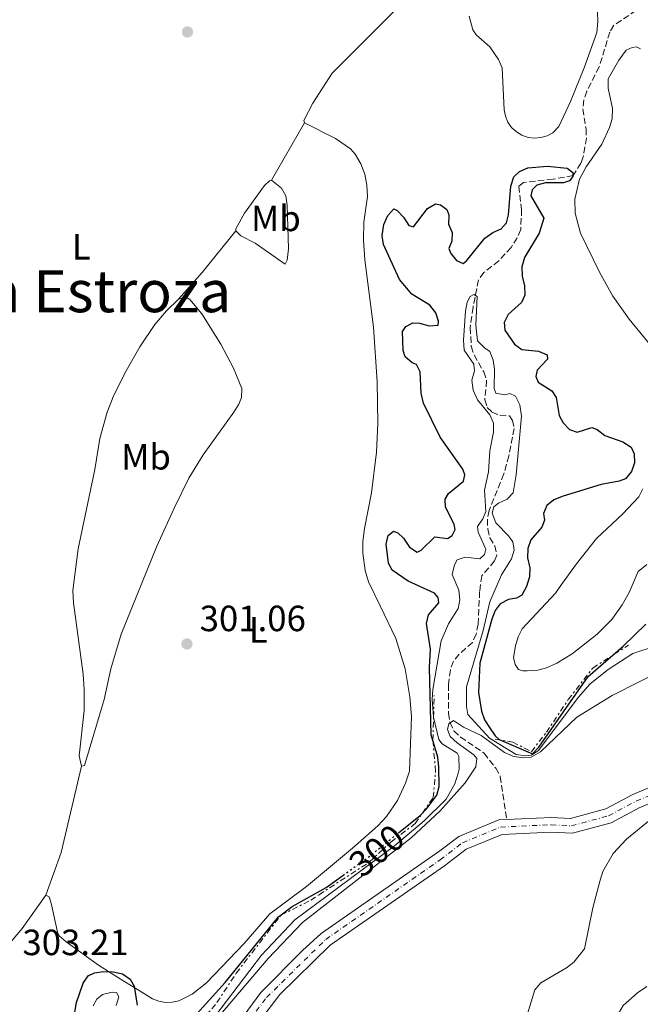
# Model space of a CAD drawing. Units: metres. Extents: x 622021 to 625498, y 4676288 to 4678661.
# Drawn here: x 623591 to 623761, y 4676832 to 4677102 of the extents above; entities that cross this region are included whole.
import ezdxf
from ezdxf.enums import TextEntityAlignment as Align

# ---------------------------------------------------------------- set-up
doc = ezdxf.new("R2010")
doc.units = ezdxf.units.M
doc.header["$MEASUREMENT"] = 0
for name, pattern in [('DGN Style 3', [2.435890702152634, 1.739921930109024, -0.6959687720436097]), ('DGN Style 4', [2.7856150101045474, 1.391937544087219, -0.6959687720436097, 0.001739921930109024, -0.6959687720436097]), ('DGN Style 5', [1.217945351076317, 0.5219765790327072, -0.6959687720436097]), ('DGN Style 7', [3.4798438602180486, 1.565929737098122, -0.6959687720436097, 0.5219765790327072, -0.6959687720436097])]:
    doc.linetypes.add(name, pattern=pattern)
for name, color, linetype, lineweight in [('Barranco lineal', 142, 'DGN Style 3', 13), ('Cauce permanente', 151, 'Continuous', 13), ('Cauce permanente (área)', 142, 'Continuous', 13), ('Cota de curva de nivel directora', 7, 'Continuous', 0), ('Cota de punto acotado terreno', 7, 'Continuous', 0), ('Curva de nivel directora', 30, 'Continuous', 30), ('Curva de nivel directora no vista', 30, 'DGN Style 5', 30), ('Curva de nivel intermedia', 30, 'Continuous', 0), ('Eje cauce permanente (área)', 70, 'DGN Style 4', 0), ('Escarpado', 30, 'DGN Style 7', 0), ('Etiqueta de uso rústico', 92, 'Continuous', 0), ('Línea de cambio de uso (parcela vista)', 92, 'Continuous', 0), ('Punto acotado terreno (símbolo)', 7, 'Continuous', 0), ('Texto de Área (paraje) menor', 7, 'Continuous', 0)]:
    doc.layers.add(name, color=color, linetype=linetype, lineweight=lineweight)
doc.styles.add('Style-Arial', font='arial.ttf')

# ---------------------------------------------------------------- blocks, each defined once
blk = doc.blocks.new('5PATER')
at = {"layer": 'Punto acotado terreno (símbolo)', "linetype": 'Continuous', "lineweight": 0}
h = blk.add_hatch(color=51, dxfattribs=at)
edge = h.paths.add_edge_path()
edge.add_ellipse((0, 0), major_axis=(-0.1095731443231308, -0.1110710700762829), ratio=0.9994222409660317, start_angle=0, end_angle=360)

msp = doc.modelspace()

# ---------------------------------------------------------------- linework, layer by layer
at = {"layer": 'Barranco lineal', "color": 142, "linetype": 'DGN Style 3', "lineweight": 13}
msp.add_polyline3d([(623760.2800000003, 4677104.380000001, 302.8099999999977), (623754.1900000004, 4677100.289999999, 302.6900000000023), (623753.0700000003, 4677098.42, 302.6900000000023), (623750.1500000004, 4677088.859999999, 302.4400000000023), (623746.7400000002, 4677082.189999999, 302.0800000000018), (623745.9400000004, 4677079.82, 301.9499999999971), (623745.6399999997, 4677077.34, 301.5), (623746.5300000003, 4677071.880000001, 300.8600000000006), (623746.6500000004, 4677069.359999999, 300.6100000000006), (623745.7699999996, 4677064.199999999, 300.3500000000058), (623745.1500000004, 4677062.42, 300.25), (623742.9800000006, 4677059.050000001, 299.8899999999995), (623737.4699999997, 4677058.060000001, 299.5099999999948), (623729.4000000004, 4677057.180000001, 298.929999999993), (623728.0499999998, 4677056.130000001, 298.5399999999936), (623728.8499999996, 4677049.779999999, 297.8099999999977), (623728.6299999999, 4677044.24, 297.1999999999971), (623727.6399999997, 4677041.960000001, 296.9499999999971), (623725.9500000002, 4677039.359999999, 296.8300000000018), (623722.5599999996, 4677035.680000001, 296.5899999999965), (623718.4600000001, 4677032.470000001, 296.1000000000058), (623717.0300000003, 4677030.439999999, 295.7599999999948), (623715.5199999996, 4677022.91, 294.8800000000047), (623714.7199999997, 4677017.350000001, 294.6300000000047), (623715.04, 4677012.210000001, 294.5099999999948), (623715.8099999996, 4677009.84, 294.3899999999995), (623718.4600000001, 4677005.199999999, 294.2700000000041), (623719.2599999999, 4677002.83, 294.2700000000041), (623718.7400000002, 4676997.529999999, 294.0200000000041), (623719.3899999997, 4676995.460000001, 294.0200000000041), (623720.7199999997, 4676994.180000001, 293.8999999999942), (623722.8799999999, 4676993.289999999, 293.7799999999988), (623725.5, 4676993.109999999, 293.7799999999988), (623726.3600000005, 4676991.880000001, 293.7799999999988), (623726.79, 4676989.67, 293.7799999999988), (623725.3700000001, 4676982.199999999, 293.6600000000035), (623724, 4676977.199999999, 293.6600000000035), (623719.9400000004, 4676967.199999999, 293.1699999999983), (623719.4500000002, 4676964.76, 293.0500000000029), (623719.5700000003, 4676962.130000001, 293.1699999999983), (623720.1399999997, 4676959.699999999, 293.0500000000029), (623721.4900000002, 4676957.480000001, 292.8000000000029), (623722.0700000003, 4676954.949999999, 292.429999999993), (623721.4000000004, 4676953.33, 292.3099999999977), (623717.9400000004, 4676949.27, 291.9499999999971), (623717.3200000003, 4676944.960000001, 291.1999999999971), (623716.9500000002, 4676936.01, 290.9799999999959), (623716.3600000005, 4676933.27, 290.8500000000058), (623715.3499999996, 4676930.970000001, 290.7299999999959), (623711.6900000004, 4676927.74, 290.1199999999953), (623710.1299999999, 4676925.82, 289.75), (623709.29, 4676923.42, 289.75), (623708.7699999996, 4676919.439999999, 289.75), (623708.8200000003, 4676911.560000001, 289.75), (623709.1699999999, 4676909.029999999, 289.6300000000047), (623710.2800000003, 4676906.74, 289.6300000000047), (623712.0700000003, 4676905.01, 289.6300000000047), (623718.5300000003, 4676900.600000001, 289.3899999999995), (623721.7400000002, 4676896.49, 289.0200000000041), (623723.0099999999, 4676894.199999999, 288.7700000000041), (623724.7400000002, 4676882.4, 286.75)], dxfattribs=at)
at = {"layer": 'Cauce permanente', "color": 151, "linetype": 'Continuous', "lineweight": 13}
for points in [[(623640.6900000004, 4676812.41, 286.75), (623657.29, 4676834.880000001, 286.2700000000041), (623668.7300000006, 4676846.470000001, 286.5099999999948), (623673.8200000003, 4676851.060000001, 286.75), (623706.4400000004, 4676873.810000001, 286.75), (623711.5999999996, 4676877.74, 286.75), (623722.6299999999, 4676882.310000001, 286.75), (623724.7400000002, 4676882.4, 286.75), (623737.04, 4676882.949999999, 286.75), (623742.2400000002, 4676882.66, 286.9900000000052), (623751.9699999997, 4676885.289999999, 286.9900000000052), (623759.3899999997, 4676889.220000001, 286.9900000000052), (623765.3799999999, 4676891.789999999, 286.9900000000052)], [(623767.1100000005, 4676888.130000001, 286.9900000000052), (623761.1299999999, 4676885.57, 286.9900000000052), (623753.4600000001, 4676881.51, 286.9900000000052), (623742.8099999996, 4676878.630000001, 286.9900000000052), (623736.9100000003, 4676878.9, 286.75), (623723.5199999996, 4676878.300000001, 286.75), (623713.6299999999, 4676874.210000001, 286.75), (623707.6900000004, 4676869.680000001, 286.75), (623676.3399999999, 4676847.880000001, 286.75), (623662.4400000004, 4676834.380000001, 286.5099999999948), (623633.9400000004, 4676796.91, 286.75)]]:
    msp.add_polyline3d(points, dxfattribs=at)
at = {"layer": 'Cauce permanente (área)', "color": 142, "linetype": 'Continuous', "lineweight": 13}
for points in [[(623959.3499999996, 4677106.02, 288.6699999999983), (623951.6799999997, 4677094.210000001, 288.429999999993), (623938.4199999999, 4677071.74, 288.1900000000023), (623926.6699999999, 4677054.34, 288.1900000000023), (623920.8200000003, 4677044.039999999, 288.1900000000023), (623908.9100000003, 4677013.600000001, 287.9499999999971), (623895.9199999999, 4676996.92, 287.9499999999971), (623884.25, 4676989.350000001, 287.9499999999971), (623874.4100000003, 4676982.300000001, 287.9499999999971), (623852.2199999997, 4676957.100000001, 287.6999999999971), (623829.6500000004, 4676932.75, 287.9499999999971), (623824.1299999999, 4676926.439999999, 287.6999999999971), (623812.8899999997, 4676918.380000001, 287.4700000000012), (623797.2699999996, 4676909.16, 287.4700000000012), (623789.7999999998, 4676904.279999999, 287.2299999999959), (623783.7300000006, 4676901.609999999, 287.2299999999959), (623776.3200000003, 4676896.949999999, 287.2299999999959), (623770.5, 4676894.460000001, 286.9900000000052), (623765.3799999999, 4676891.789999999, 286.9900000000052), (623759.3899999997, 4676889.220000001, 286.9900000000052), (623751.9699999997, 4676885.289999999, 286.9900000000052), (623742.2400000002, 4676882.66, 286.9900000000052), (623737.04, 4676882.949999999, 286.75), (623724.7400000002, 4676882.4, 286.75)], [(623767.1100000005, 4676888.130000001, 286.9900000000052), (623761.1299999999, 4676885.57, 286.9900000000052), (623753.4600000001, 4676881.51, 286.9900000000052), (623742.8099999996, 4676878.630000001, 286.9900000000052), (623736.9100000003, 4676878.9, 286.75), (623723.5199999996, 4676878.300000001, 286.75), (623713.6299999999, 4676874.210000001, 286.75), (623707.6900000004, 4676869.680000001, 286.75), (623676.3399999999, 4676847.880000001, 286.75), (623662.4400000004, 4676834.380000001, 286.5099999999948), (623633.9400000004, 4676796.91, 286.75)], [(623724.7400000002, 4676882.4, 286.75), (623722.6299999999, 4676882.310000001, 286.75), (623711.5999999996, 4676877.74, 286.75), (623706.4400000004, 4676873.810000001, 286.75), (623673.8200000003, 4676851.060000001, 286.75), (623668.7300000006, 4676846.470000001, 286.5099999999948), (623657.29, 4676834.880000001, 286.2700000000041), (623640.6900000004, 4676812.41, 286.75)]]:
    msp.add_polyline3d(points, dxfattribs=at)
at = {"layer": 'Curva de nivel directora', "color": 30, "linetype": 'Continuous', "lineweight": 30, "elevation": 300, "flags": 128}
for points in [[(623695.0499999999, 4676878.710000001), (623701.0599999982, 4676883.590000001), (623702.7900000004, 4676885.36), (623705.5399999997, 4676889.010000001), (623706.2599999994, 4676891.410000001), (623706.1699999999, 4676896.850000001), (623705.8199999991, 4676899.460000004), (623704.0299999987, 4676905.650000001), (623703.5700000004, 4676924.080000001), (623703.8399999987, 4676929.080000001), (623702.7500000001, 4676936.2), (623703.2499999986, 4676938.52), (623706.1099999996, 4676941.79), (623705.9299999987, 4676943.320000002), (623704.9099999993, 4676944.460000001), (623697.7099999998, 4676947.789999999), (623693.32, 4676950.810000001), (623692.3200000008, 4676952.7), (623691.7100000005, 4676957.91), (623692.1899999989, 4676960.34), (623693.6399999995, 4676961.480000002), (623694.8800000001, 4676961.039999999), (623696.4400000002, 4676959.53), (623698.0899999999, 4676957.100000001), (623700.22, 4676955.750000001), (623701.3199999996, 4676956.310000002), (623705.039999999, 4676959.900000001), (623708.5399999993, 4676959.49), (623709.7899999988, 4676960.290000001), (623710.609999999, 4676961.910000001), (623710.360000001, 4676963.29), (623707.9699999993, 4676968.17), (623707.8599999998, 4676970.240000002), (623708.8200000009, 4676971.790000001), (623712.9200000003, 4676975.240000002), (623713.28, 4676976.940000001), (623712.7100000001, 4676978.539999999), (623706.4999999986, 4676987.27), (623701.9099999998, 4676996.630000004), (623701.2999999997, 4676999.400000002), (623701.0499999991, 4677005.230000001), (623700.0199999987, 4677007.210000002), (623698.7800000005, 4677007.650000002), (623696.9099999998, 4677009.310000001), (623696.3399999996, 4677011.070000002), (623696.1499999998, 4677016.250000001), (623697.0700000006, 4677017.690000001), (623698.9799999995, 4677018.630000001), (623700.8199999989, 4677018.52), (623703.4499999997, 4677017.790000001), (623705.9399999997, 4677018.03), (623706.0400000003, 4677019.070000002), (623705.2699999993, 4677021.440000001), (623703.650000001, 4677023.460000001), (623698.7000000001, 4677026.550000001), (623695.3200000004, 4677030.510000001), (623690.9399999996, 4677040.170000002), (623690.5700000006, 4677042.65), (623691.0699999991, 4677045.620000001), (623692.1100000007, 4677048.100000001), (623693.7699999993, 4677049.970000001), (623694.699999999, 4677049.45), (623696.4400000002, 4677047.65), (623697.9199999999, 4677045.350000001), (623699.1499999993, 4677044.99), (623703.0599999987, 4677050.04), (623705.2299999989, 4677051.310000001), (623706.5700000002, 4677051.03), (623708.3699999994, 4677049.750000002), (623708.85, 4677048.300000001), (623708.8200000009, 4677045.690000001), (623709.7799999998, 4677043.400000001), (623709.7399999995, 4677041.020000001), (623708.8599999989, 4677039.010000002), (623709.4199999999, 4677037.710000001), (623710.9600000001, 4677035.760000002), (623712.7699999983, 4677034.930000001), (623713.7499999995, 4677035.630000002), (623718.7899999998, 4677041.859999999), (623720.9199999999, 4677043.439999999), (623723.2800000003, 4677044.470000002), (623724.7099999986, 4677046.11), (623725.2899999997, 4677048.27), (623725.8499999985, 4677056.119999999), (623726.7299999992, 4677058.740000002), (623728.2400000002, 4677060.150000002), (623730.529999999, 4677061.17), (623735.9800000006, 4677061.66), (623741.3600000007, 4677061.130000001), (623742.9199999986, 4677059.939999999), (623742.9400000009, 4677058.779999999), (623742.0400000003, 4677057.619999999), (623740.3499999981, 4677057.050000002), (623735.4399999997, 4677057.04), (623732.99, 4677056.380000001), (623731.7099999991, 4677055.130000002), (623731.4299999997, 4677053.520000001), (623734.9099999999, 4677047.359999999), (623733.6699999995, 4677043.27), (623729.6799999997, 4677036.539999999), (623728.9199999997, 4677034.04)], [(623728.9199999997, 4677034.04), (623729.019999998, 4677031.470000003), (623729.6900000008, 4677028.760000001), (623729.730000001, 4677026.220000002), (623728.8499999981, 4677024.210000004), (623725.1399999999, 4677020.92), (623724.0999999985, 4677018.75), (623724.2100000001, 4677016.680000001), (623726.8900000001, 4677012.810000001), (623728.9499999987, 4677011.380000004), (623733.4500000004, 4677010.850000001), (623735.8499999987, 4677009.880000004), (623735.9400000004, 4677008.66), (623733.1500000008, 4677005.689999999), (623732.7999999999, 4677003.920000002), (623733.4399999992, 4677002.400000001), (623737.1600000008, 4677000.000000001), (623738.35, 4676998.180000002), (623739.1199999988, 4676993.270000001), (623740.2299999996, 4676991.220000001), (623741.9599999997, 4676989.430000001), (623744.11, 4676988.670000001), (623748.1600000003, 4676989.970000002), (623749.6299999986, 4676989.380000002), (623751.6600000004, 4676987.720000001), (623756.6000000001, 4676986.04), (623758.9299999992, 4676984.54), (623759.7299999995, 4676982.710000002), (623759.8799999993, 4676980.210000001), (623759.0399999988, 4676977.859999999), (623757.3899999993, 4676975.840000001), (623755.6300000001, 4676975.190000001), (623750.659999999, 4676974.310000001), (623740.2599999988, 4676971.090000001), (623737.6700000004, 4676970.130000002), (623735.7799999994, 4676968.490000002), (623734.8899999998, 4676966.320000002), (623735.1499999991, 4676964.480000001), (623734.4099999992, 4676962.62), (623731.4099999998, 4676959.130000001), (623730.529999999, 4676956.770000001), (623730.4599999997, 4676954.220000003), (623731.1399999993, 4676951.430000001), (623731.0399999986, 4676948.930000002), (623730.149999999, 4676946.27), (623728.8899999984, 4676943.940000001), (623727.44, 4676943.070000002), (623725.2199999982, 4676942.730000001), (623723.0099999999, 4676941.54), (623721.5700000003, 4676939.750000002), (623720.7199999989, 4676937.380000004), (623717.3700000005, 4676925.230000001), (623717.0499999986, 4676917.240000002), (623717.8199999997, 4676912.109999999), (623718.6899999992, 4676909.76), (623720.0300000003, 4676907.620000001), (623721.5500000003, 4676905.33), (623722.7199999993, 4676904.349999999), (623731.85, 4676900.439999999), (623733.589999999, 4676902.27), (623747.1499999998, 4676921.630000001), (623756.7000000007, 4676929.970000001), (623762.9699999981, 4676935.990000002)], [(623632.8499999995, 4676821.500000002), (623647.4800000008, 4676837.630000001), (623662.1599999992, 4676855.710000001), (623665.8600000007, 4676858.470000002), (623675.1599999992, 4676863.690000001), (623679.8099999982, 4676867.03)], [(623604.8800000005, 4676821.950000001), (623606.6799999998, 4676832.17), (623608.459999999, 4676837.449999999), (623609.8899999995, 4676839.500000002), (623611.6399999997, 4676840.34), (623614.1200000008, 4676840.690000001), (623616.7400000005, 4676840.59), (623619.2500000005, 4676840.010000001), (623621.3499999995, 4676838.59), (623622.5299999996, 4676836.689999999), (623623.3099999996, 4676831.480000001)]]:
    msp.add_lwpolyline(points, dxfattribs=at)
at = {"layer": 'Curva de nivel directora no vista', "color": 30, "linetype": 'DGN Style 5', "lineweight": 30, "elevation": 300, "flags": 128}
msp.add_lwpolyline([(623679.8099999982, 4676867.03), (623687.3099999996, 4676872.430000001), (623695.0499999999, 4676878.710000001)], dxfattribs=at)
at = {"layer": 'Curva de nivel intermedia', "color": 30, "linetype": 'Continuous', "lineweight": 0, "flags": 128}
for points, elevation in [([(623716.2800000019, 4677017.999999999), (623716.690000001, 4677025.84), (623715.7600000012, 4677026.4), (623714.770000001, 4677025.84), (623713.9500000007, 4677024.289999999), (623713.4600000011, 4677021.84), (623712.9000000001, 4677013.869999998), (623713.1000000013, 4677011.190000001), (623715.7000000008, 4677007.27), (623715.8799999997, 4677005.509999998), (623715.2300000014, 4677002.96), (623715.5700000012, 4677000.2), (623716.7000000001, 4676997.529999998), (623720.1500000011, 4676993.439999999), (623721.100000001, 4676991.13), (623721.1500000001, 4676988.619999999), (623720.1100000008, 4676983.51), (623719.8, 4676977.759999999), (623718.6600000003, 4676972.720000001), (623719.0600000003, 4676966.92), (623718.2500000012, 4676964.910000001), (623716.7500000013, 4676962.81), (623716.9300000002, 4676961.199999998), (623718.9999999999, 4676956.550000001), (623718.6500000012, 4676955.08), (623717.3600000015, 4676953.909999999), (623713.3600000006, 4676954.380000001), (623711.1400000011, 4676953.65), (623710.4700000006, 4676952.26), (623709.8200000002, 4676949.56), (623711.5900000003, 4676945.289999999), (623711.9400000012, 4676942.680000001), (623711.4500000017, 4676940.23), (623708.8200000009, 4676936.019999999), (623706.76, 4676931.430000001), (623704.5200000004, 4676918.05), (623704.3200000015, 4676915.279999998), (623704.6400000011, 4676910.679999999), (623704.6863317457, 4676910.479859469)], 294.9999999999999), ([(623765.5300000019, 4676929.91), (623759.3499999995, 4676927.960000001), (623752.5900000002, 4676923.550000001), (623747.6600000017, 4676919.619999999), (623744.4100000017, 4676915.819999999), (623733.4500000004, 4676901.349999999), (623731.5400000014, 4676900.029999998), (623729.9299999999, 4676899.84), (623727.400000002, 4676900.23), (623720.0700000006, 4676904.67), (623714.0600000002, 4676911.199999999), (623713.7600000007, 4676913.400000001), (623713.7200000006, 4676918.77), (623718.3000000003, 4676934.26), (623720.1599999999, 4676942.069999999), (623723.3499999996, 4676949.48), (623726.100000001, 4676953.86), (623726.8200000008, 4676956.300000001), (623726.4200000007, 4676958.519999998), (623725.2400000006, 4676960.190000001), (623721.7500000015, 4676963.739999999), (623720.7600000012, 4676966.41), (623721.1900000004, 4676968.189999999), (623722.4800000001, 4676969.210000001), (623724.9200000009, 4676970.250000001), (623726.5000000012, 4676972.039999999), (623727.3400000016, 4676976.970000001), (623728.8200000012, 4676993.080000001), (623728.4000000011, 4676996.109999999), (623727.1300000015, 4676998.55), (623725.6600000008, 4676999.220000001), (623724.2900000006, 4676998.880000001), (623721.8200000008, 4676999.38), (623721.3400000001, 4677000.600000001), (623721.4000000005, 4677005.910000001), (623721.0499999997, 4677008.430000001), (623720.0900000007, 4677010.800000002), (623718.6199999999, 4677011.77), (623716.7400000001, 4677013.74), (623716.2800000019, 4677017.999999999)], 294.9999999999999), ([(623641.4600000015, 4676823.320000002), (623659.2600000004, 4676844.279999998), (623668.7400000019, 4676854.130000001), (623698.49, 4676877.380000001), (623706.5000000009, 4676884.779999999), (623713.3600000006, 4676892.42), (623716.2900000009, 4676896.850000001), (623716.5600000013, 4676899.08), (623715.77, 4676900.130000001), (623711.1800000012, 4676903.369999999), (623709.2300000022, 4676905.180000001), (623708.5100000004, 4676907.09), (623708.8700000001, 4676908.630000001), (623710.1599999998, 4676909.57), (623712.9400000003, 4676907.67), (623717.7599999994, 4676905.399999999), (623724.1299999997, 4676900.739999998), (623726.4200000007, 4676899.739999999), (623729.0000000001, 4676899.289999999), (623731.4800000011, 4676899.51), (623734.0400000005, 4676900.910000001), (623744.0200000005, 4676910.449999998), (623753.7300000002, 4676916.4), (623768.6800000013, 4676924)], 290.0000000000001), ([(623704.6863317457, 4676910.479859469), (623706.1100000018, 4676904.330000001), (623707.0000000015, 4676903.119999999), (623711.1900000002, 4676900.569999998), (623711.6600000019, 4676899.659999999), (623711.72, 4676896.199999999), (623711.4299999994, 4676895.119999999), (623710.4800000016, 4676892.189999999), (623708.1000000011, 4676887.92), (623702.0900000008, 4676881.970000001), (623693.9400000013, 4676875.170000001), (623666.5600000003, 4676854.84), (623657.4299999997, 4676845.13), (623641.4300000002, 4676824.13)], 294.9999999999999), ([(623764.1600000019, 4676882.289999999), (623757.6399999994, 4676876.960000001), (623753.9500000015, 4676873.05), (623751.1799999998, 4676868.09), (623750.3799999997, 4676865.720000001), (623748.4000000015, 4676858.179999999), (623746.1600000019, 4676846.88), (623743.1500000011, 4676843.220000001), (623741.1700000007, 4676841.689999999), (623734.1000000008, 4676837.539999999), (623732.4900000015, 4676835.619999999), (623729.3900000014, 4676825.480000001)], 290.0000000000001), ([(623761.5199999998, 4676823.699999998), (623759.1100000002, 4676824.519999999), (623756.9500000011, 4676825.779999999), (623755.7000000017, 4676827.519999999), (623755.4400000002, 4676829.13), (623756.740000001, 4676831.31), (623760.6400000014, 4676834.83), (623763.2300000018, 4676836.58)], 294.9999999999999), ([(623617.5600000008, 4676831.33), (623618.2900000016, 4676833.720000002), (623617.6500000001, 4676834.939999999), (623616.5000000012, 4676835), (623613.8200000012, 4676834.340000001), (623612.2300000021, 4676833.08), (623611.2599999999, 4676831.220000001)], 294.9999999999999)]:
    msp.add_lwpolyline(points, dxfattribs=dict(at, elevation=elevation))
at = {"layer": 'Eje cauce permanente (área)', "color": 70, "linetype": 'DGN Style 4', "lineweight": 0}
msp.add_polyline3d([(623642.3099999996, 4676811.199999999, 286.7100000000065), (623658.8399999999, 4676833.57, 286.3899999999995), (623675.0800000001, 4676849.480000001, 286.75), (623706.5, 4676871.32, 286.75), (623712.6200000001, 4676875.980000001, 286.75), (623723.0800000001, 4676880.310000001, 286.75), (623736.9800000006, 4676880.930000001, 286.75), (623742.5300000003, 4676880.65, 286.9900000000052), (623752.7199999997, 4676883.4, 286.9900000000052), (623760.2599999999, 4676887.4, 286.9900000000052), (623766.25, 4676889.960000001, 286.9900000000052)], dxfattribs=at)
at = {"layer": 'Escarpado', "color": 30, "linetype": 'DGN Style 7', "lineweight": 0, "elevation": 300.3300000000018, "flags": 128}
msp.add_lwpolyline([(623704.6863317457, 4676910.479859469), (623704.8800000002, 4676916.439999999)], dxfattribs=at)
at = {"layer": 'Escarpado', "color": 30, "linetype": 'DGN Style 7', "lineweight": 0}
for points in [[(623721.5800000015, 4676904.42, 300.9199999999982), (623726.4000000006, 4676903.600000001, 300.9199999999982), (623731.5400000014, 4676900.989999999, 300.9199999999982), (623735.650000002, 4676906.310000001, 300.6199999999953), (623741.6500000012, 4676915.259999999, 300.6199999999953), (623748.4100000004, 4676923.929999999, 300.9199999999982), (623758.2100000017, 4676930.240000002, 299.7299999999958)], [(623619.8400000005, 4676825.449999999, 298.2400000000052), (623617.240000001, 4676819.4, 298.2400000000052), (623625.1300000013, 4676813.83, 298.8399999999966), (623629.2700000008, 4676817.8, 298.8399999999966), (623634.9400000015, 4676819.699999998, 298.8399999999966), (623645.2300000022, 4676832.17, 298.8399999999966), (623650.5000000006, 4676840.21, 300.0299999999989), (623662.8299999998, 4676856.180000001, 300.3300000000018), (623671.0100000006, 4676860.21, 300.0299999999989), (623673.2400000013, 4676861.75, 300.3300000000018), (623687.0400000013, 4676870.680000001, 300.0299999999989), (623692.9500000011, 4676876.179999999, 300.3300000000018), (623699.6200000009, 4676881.25, 300.3300000000018), (623704.600000001, 4676888.380000001, 300.3300000000018), (623705.2300000011, 4676895.59, 300.3300000000018), (623704.4800000002, 4676904.13, 300.3300000000018), (623704.6863317457, 4676910.479859469, 300.3300000000018)]]:
    msp.add_polyline3d(points, dxfattribs=at)
at = {"layer": 'Línea de cambio de uso (parcela vista)', "color": 92, "linetype": 'Continuous', "lineweight": 0, "elevation": 301.929999999993, "flags": 128}
msp.add_lwpolyline([(623660.2199999997, 4677057.82), (623669.25, 4677073.57)], dxfattribs=at)
at = {"layer": 'Línea de cambio de uso (parcela vista)', "color": 92, "linetype": 'Continuous', "lineweight": 0, "extrusion": (-0.6794732407955096, 0.563784633937236, 0.4695348779154794), "elevation": 2213233.322274461, "flags": 128}
msp.add_lwpolyline([(-3997568.689473083, -1176659.330784835), (-3997578.452909332, -1176658.651216892), (-3997593.146794008, -1176658.991000864)], dxfattribs=at)
at = {"layer": 'Línea de cambio de uso (parcela vista)', "color": 92, "linetype": 'Continuous', "lineweight": 0, "extrusion": (-0.24418483840669, 0.08358199216044496, 0.9661199797534415), "elevation": 238919.2917774206, "flags": 128}
msp.add_lwpolyline([(-4626776.355360368, -893178.2183388522), (-4626788.87040209, -893178.0246105083), (-4626813.024072963, -893180.5430789767)], dxfattribs=at)
at = {"layer": 'Línea de cambio de uso (parcela vista)', "color": 92, "linetype": 'Continuous', "lineweight": 0}
for points in [[(623704.4199999999, 4677114.82, 302.820000000007), (623676.8300000001, 4677087.140000001, 302.2100000000065), (623671.5300000003, 4677078.970000001, 302.1399999999995), (623669.0899999999, 4677074.17, 301.929999999993), (623669.25, 4677073.57, 301.929999999993)], [(623749.7300000006, 4677103.859999999, 303.3899999999995), (623749.8200000003, 4677101.34, 303.3899999999995), (623749.4699999997, 4677098.289999999, 303.3899999999995), (623745.9800000006, 4677088.630000001, 302.8000000000029), (623742.2599999999, 4677079.359999999, 302.8000000000029), (623739.1100000005, 4677072.49, 302.8000000000029), (623737.4199999999, 4677070.83, 302.6100000000006), (623735.8600000005, 4677069.980000001, 302.4499999999971), (623734.1600000003, 4677069.470000001, 302.3300000000018), (623732.3799999999, 4677069.32, 302.2400000000052), (623730.6200000001, 4677069.539999999, 302.1900000000023), (623728.9400000004, 4677070.130000001, 302.1900000000023), (623727.4199999999, 4677071.050000001, 302.2400000000052), (623726.1200000001, 4677072.27, 302.3300000000018), (623725.1100000005, 4677073.74, 302.4499999999971), (623724.4199999999, 4677075.380000001, 302.6100000000006), (623724.0899999999, 4677077.130000001, 302.8000000000029), (623723.5099999999, 4677088.630000001, 302.8000000000029), (623722.4800000006, 4677090.939999999, 302.8000000000029), (623720.1500000004, 4677094.34, 302.8000000000029), (623716.3700000001, 4677097.710000001, 303.3899999999995), (623715.4600000001, 4677099.07, 303.3899999999995), (623714.4900000002, 4677102.76, 302.9100000000035)], [(623760.4000000004, 4677094.41, 302.7100000000065), (623759.2000000002, 4677094.24, 302.7100000000065), (623757.5700000003, 4677093.460000001, 302.7100000000065), (623755.5099999999, 4677090.730000001, 302.4100000000035), (623752.5999999996, 4677085.58, 302.7100000000065), (623752.5999999996, 4677083.07, 302.6999999999971), (623753.7800000003, 4677077.5, 303.0099999999948), (623753.6799999997, 4677074.640000001, 303.0099999999948), (623752.9900000002, 4677072.220000001, 303.0099999999948), (623750.9100000003, 4677067.67, 303.0099999999948), (623746.5499999998, 4677061.470000001, 303.0099999999948), (623744.7800000003, 4677058.09, 302.8999999999942), (623743.4600000001, 4677052.539999999, 302.7299999999959), (623743.5099999999, 4677048.730000001, 302.6199999999953), (623744.9900000002, 4677043.220000001, 302.4600000000065), (623750.2800000003, 4677032.550000001, 302.1900000000023), (623753.9100000003, 4677025.980000001, 302.1100000000006), (623758.4100000003, 4677019.640000001, 302.1100000000006), (623768.4600000001, 4677007.380000001, 302.1100000000006)], [(623761.4600000001, 4677093.83, 302.7100000000065), (623760.4000000004, 4677094.41, 302.7100000000065)], [(623669.25, 4677073.57, 301.929999999993), (623677.7300000006, 4677069.210000001, 301.929999999993), (623681.8600000005, 4677066.380000001, 302.1699999999983), (623683.2000000002, 4677064.949999999, 302.2200000000012), (623684.7100000001, 4677062.279999999, 302.1900000000023), (623685.79, 4677059.41, 302.1900000000023), (623686.4100000003, 4677056.41, 302.2299999999959), (623686.5499999998, 4677053.34, 302.320000000007), (623685.5700000003, 4677046.310000001, 302.5800000000018), (623685.4299999997, 4677041.289999999, 302.5500000000029), (623685.8499999996, 4677035.960000001, 302.5), (623688.2000000002, 4677017.480000001, 302.2200000000012), (623689.1600000003, 4677002.51, 302.5200000000041), (623689.3700000001, 4676990.99, 302.3699999999953), (623689.0099999999, 4676983.189999999, 302.1300000000047), (623687.6100000005, 4676972.01, 301.6300000000047), (623685.7100000001, 4676962.180000001, 301.5), (623685.25, 4676958.67, 301.8300000000018), (623685.2300000006, 4676955.449999999, 302.1199999999953), (623685.9100000003, 4676950.680000001, 302.3099999999977), (623686.8200000003, 4676947.600000001, 302.2599999999948), (623690, 4676941.01, 301.8800000000047), (623694.3600000005, 4676932.01, 302.2299999999959), (623696.8700000001, 4676923.75, 302.070000000007), (623698.2100000001, 4676916, 301.9199999999983), (623698.5999999996, 4676910.65, 301.8000000000029), (623698.04, 4676895.67, 301.6300000000047), (623696.9900000002, 4676892.33, 301.4499999999971), (623694.7400000002, 4676887.57, 301.3300000000018), (623691.7599999999, 4676883.24, 301.3899999999995), (623689.4000000004, 4676880.65, 301.5299999999988), (623682.4500000002, 4676874.529999999, 301.6699999999983), (623669.7699999996, 4676863.99, 301.3300000000018), (623659.75, 4676856.52, 301.0299999999988), (623652.6299999999, 4676848.25, 301.0299999999988), (623642.3099999996, 4676837.57, 300.7299999999959), (623638.3700000001, 4676834.480000001, 300.6900000000023), (623634.7699999996, 4676832.630000001, 300.7899999999936), (623632.9699999997, 4676832.230000001, 300.8300000000018), (623631.1200000001, 4676832.189999999, 300.7799999999988), (623629.2999999998, 4676832.5, 300.6399999999995), (623627.5700000003, 4676833.17, 300.429999999993), (623623.9100000003, 4676835.480000001, 299.9400000000023), (623619.6200000001, 4676838.060000001, 299.929999999993), (623612.7100000001, 4676842.369999999, 300.1999999999971), (623603.8600000005, 4676848.779999999, 300.7299999999959), (623601.9000000004, 4676850.42, 301.1999999999971), (623601.4199999999, 4676851.439999999, 301.3300000000018), (623599.7400000002, 4676859.430000001, 301.3300000000018), (623599.1500000004, 4676861.15, 301.3300000000018), (623598.25, 4676861.59, 301.3300000000018)], [(623650.4000000004, 4677043.850000001, 301.6300000000047), (623650.3899999997, 4677044.449999999, 301.6300000000047), (623652.7699999996, 4677048.779999999, 301.7799999999988), (623658.2400000002, 4677056.369999999, 301.929999999993), (623659.6200000001, 4677057.66, 301.929999999993), (623660.2199999997, 4677057.82, 301.929999999993)], [(623660.2199999997, 4677057.82, 301.929999999993), (623662.9100000003, 4677055.600000001, 301.929999999993), (623664.1600000003, 4677053.51, 301.929999999993), (623664.5099999999, 4677050.9, 301.929999999993), (623664.8799999999, 4677038.99, 301.929999999993), (623664.4900000002, 4677035.83, 301.929999999993), (623663.9000000004, 4677034.77, 301.929999999993), (623655.7100000001, 4677040.49, 301.929999999993), (623651.7699999996, 4677042.52, 301.929999999993), (623650.4000000004, 4677043.850000001, 301.6300000000047)], [(623608, 4676897.01, 300.7299999999959), (623607.3600000005, 4676899.850000001, 300.7299999999959), (623608.7599999999, 4676912.27, 301.0200000000041), (623608.7800000003, 4676918.07, 301.0299999999988), (623608.4800000006, 4676922.220000001, 301.0299999999988), (623605.8200000003, 4676941.789999999, 301.320000000007), (623605.6799999997, 4676945.220000001, 301.4400000000023), (623607.1399999997, 4676956.609999999, 301.6199999999953), (623611.7400000002, 4676978.380000001, 301.929999999993), (623613.0999999996, 4676986.960000001, 301.929999999993), (623615.0700000003, 4676994.17, 301.3300000000018), (623616.9299999997, 4676998.83, 301.3600000000006), (623620.29, 4677005.49, 301.6600000000035), (623624.0800000001, 4677012.050000001, 301.929999999993), (623628.1699999999, 4677018.220000001, 301.6999999999971), (623631.3600000005, 4677021.99, 301.429999999993), (623634.6600000003, 4677025.130000001, 301.3300000000018)], [(623634.6600000003, 4677025.130000001, 301.3300000000018), (623636.5999999996, 4677025.76, 301.929999999993), (623637.8099999996, 4677025.029999999, 301.6300000000047), (623641.0800000001, 4677021.08, 301.75), (623646.2800000003, 4677012.779999999, 301.929999999993), (623649.7999999998, 4677006.180000001, 301.8999999999942), (623652.0199999996, 4677000.67, 302.2200000000012), (623651.9699999997, 4676998.16, 302.2299999999959), (623651.2000000002, 4676996.300000001, 301.929999999993), (623649.8799999999, 4676994.17, 301.929999999993), (623641.4400000004, 4676982.390000001, 301.2299999999959), (623637.5199999996, 4676976, 301.0399999999936), (623633.54, 4676968.029999999, 301.1399999999995), (623628.75, 4676957.369999999, 301.3300000000018), (623618.9500000002, 4676933.26, 300.9900000000052), (623616.0599999996, 4676923.689999999, 300.7799999999988), (623614.2999999998, 4676915.27, 300.7299999999959), (623608.9000000004, 4676897.17, 300.7299999999959), (623608, 4676897.01, 300.7299999999959)], [(623762.1399999997, 4676973.07, 302.1100000000006), (623760.9900000002, 4676970.869999999, 302), (623756.6799999997, 4676966.289999999, 301.7899999999936), (623749.3899999997, 4676959.460000001, 301.820000000007), (623743.8799999999, 4676952.5, 301.5200000000041), (623739.7699999996, 4676946.880000001, 301.820000000007), (623738.1600000003, 4676944.460000001, 301.820000000007), (623729.0300000003, 4676934.699999999, 301.820000000007), (623727.8700000001, 4676932.5, 301.820000000007), (623727.1500000004, 4676930.02, 301.820000000007), (623726.6100000005, 4676926.859999999, 301.5200000000041), (623727.0899999999, 4676924.92, 301.5200000000041), (623728.0099999999, 4676923.58, 301.5200000000041), (623729.2199999997, 4676923.15, 301.5200000000041), (623730.4199999999, 4676923.17, 301.5200000000041), (623733.2699999996, 4676923.369999999, 301.5200000000041), (623735.6799999997, 4676923.970000001, 301.5200000000041), (623738.4900000002, 4676925.26, 301.5200000000041), (623742.7699999996, 4676927.850000001, 301.5200000000041), (623749.6299999999, 4676933.210000001, 301.5200000000041), (623753.5899999999, 4676937.210000001, 301.5200000000041), (623756.4800000006, 4676941.310000001, 301.6999999999971), (623758.4100000003, 4676944.65, 301.820000000007), (623760.8700000001, 4676950.390000001, 301.2200000000012), (623763.2400000002, 4676952.380000001, 301.2200000000012)], [(623598.25, 4676861.59, 301.3300000000018), (623591.7599999999, 4676852.460000001, 301.4100000000035), (623584.8099999996, 4676844.350000001, 301.7299999999959), (623575.79, 4676835.859999999, 302.0299999999988), (623567.2800000003, 4676829.41, 302.2200000000012)]]:
    msp.add_polyline3d(points, dxfattribs=at)

# ---------------------------------------------------------------- block references
at = {"layer": 'Punto acotado terreno (símbolo)', "color": 7, "linetype": 'Continuous', "lineweight": 0, "xscale": 10, "yscale": 10, "zscale": 10}
for p in [(623637.1299999974, 4677098.460000001, 302.0200000000045), (623636.9699999989, 4676930.550000002, 301.0599999999977)]:
    msp.add_blockref('5PATER', p, dxfattribs=at)

# ---------------------------------------------------------------- texts
at = {"layer": 'Cota de curva de nivel directora', "color": 7, "linetype": 'Continuous', "lineweight": 0, "style": 'Style-Arial'}
msp.add_text('300', height=7.000000000000002, rotation=39.06403999999999, dxfattribs=at).set_placement((623689.0760478444, 4676873.858990063, 300), align=Align.MIDDLE_CENTER)
at = {"layer": 'Cota de punto acotado terreno', "color": 7, "linetype": 'Continuous', "lineweight": 0, "style": 'Style-Arial'}
for s, p in [('301.06', (623640.4699999995, 4676934.050000001, 301.0599999999977)), ('303.21', (623591.8200000008, 4676845.16, 303.2100000000065))]:
    msp.add_text(s, height=7.000000000000002, dxfattribs=at).set_placement(p)
at = {"layer": 'Etiqueta de uso rústico', "color": 92, "linetype": 'Continuous', "lineweight": 0, "style": 'Style-Arial'}
for s, p in [('Mb', (623661.4002462409, 4677047.310009996, 301.9100000000035)), ('L', (623608.0014203779, 4677039.520009998, 301.4400000000023)), ('Mb', (623625.7402462409, 4676981.900009996, 301.5200000000041)), ('L', (623656.5714203783, 4676934.410009998, 301.3600000000006))]:
    msp.add_text(s, height=7.000000000000002, dxfattribs=at).set_placement(p, align=Align.MIDDLE_CENTER)
at = {"layer": 'Texto de Área (paraje) menor', "color": 7, "linetype": 'Continuous', "lineweight": 0, "style": 'Style-Arial'}
msp.add_text('La Estroza', height=11.5, dxfattribs=at).set_placement((623611.5229253763, 4677027.32001, 301.2400000000052), align=Align.MIDDLE_CENTER)

doc.saveas('drawing.dxf')
